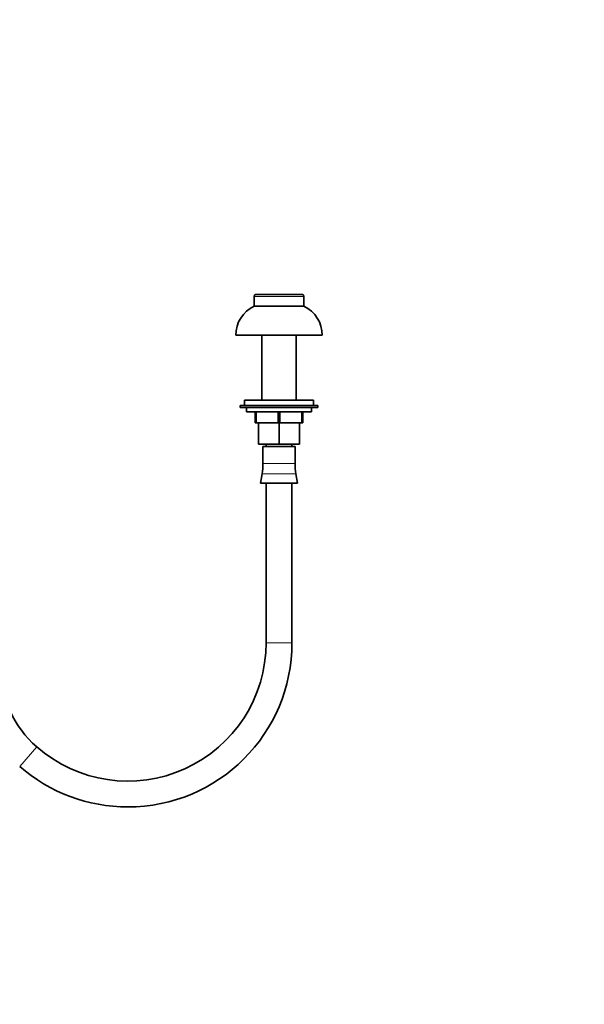
# Model space of a CAD drawing. Units: millimetres. Extents: x 0 to 1473, y 0 to 2763.
# Drawn here: x 1211 to 1473, y 1659 to 2115 of the extents above; entities that cross this region are included whole.
import ezdxf
from ezdxf import colors
from ezdxf.entities.mleader import LeaderData, LeaderLine
from ezdxf.math import Vec2, Vec3

# ---------------------------------------------------------------- set-up
doc = ezdxf.new("R2010")
doc.units = ezdxf.units.MM
doc.layers.add('DV4_Défaut', color=7, linetype='Continuous')
doc.layers.add('Défaut', color=7, linetype='Continuous')

# ---------------------------------------------------------------- blocks, each defined once
blk = doc.blocks.new('_DOT')
at = {"color": 0}
blk.add_line((0, 0), (-1, 0), dxfattribs=at)
at = {"color": 0, "const_width": 0.333}
blk.add_lwpolyline([(-0.1665, 0, 1), (0.1665, 0, 1)], format="xyb", close=True, dxfattribs=at)
blk = doc.blocks.new('SE3')
at = {"layer": 'DV4_Défaut', "color": 7, "linetype": 'Continuous', "lineweight": 18}
for p, q in [((1319.5, 1986.97), (1342.5, 1986.97)), ((1323.57, 1909.49), (1338.44, 1909.49)), ((1323.21, 1904.82), (1338.8, 1904.82)), ((1325, 1826.4), (1337, 1826.4)), ((1218.72, 1778.18), (1210.81, 1769.16))]:
    blk.add_line(p, q, dxfattribs=at)
at = {"layer": 'DV4_Défaut', "color": 7, "linetype": 'Continuous', "lineweight": 35}
for p, q in [((1319.5, 1986.97), (1319.5, 1982.47)), ((1320.5, 1987.97), (1341.5, 1987.97)), ((1342.5, 1982.47), (1342.5, 1986.97)), ((1319.5, 1982.47), (1342.5, 1982.47)), ((1311, 1968.97), (1351, 1968.97)), ((1323, 1968.97), (1323, 1938.97)), ((1339, 1938.97), (1339, 1968.97)), ((1313, 1936.47), (1349, 1936.47)), ((1313, 1936.47), (1313, 1935.47)), ((1313, 1935.47), (1349, 1935.47)), ((1315, 1938.97), (1347, 1938.97)), ((1315, 1938.97), (1315, 1936.47)), ((1316, 1935.47), (1316, 1933.47)), ((1346, 1933.47), (1346, 1935.47)), ((1347, 1936.47), (1347, 1938.97)), ((1349, 1935.47), (1349, 1936.47)), ((1316, 1933.47), (1346, 1933.47)), ((1320, 1933.47), (1320, 1928.47)), ((1320.36, 1933.47), (1320.36, 1928.47)), ((1330.65, 1933.47), (1330.65, 1928.47)), ((1331.36, 1933.47), (1331.36, 1928.47)), ((1341.65, 1933.47), (1341.65, 1928.47)), ((1342, 1933.47), (1342, 1928.47)), ((1320.36, 1928.47), (1320, 1928.47)), ((1330.65, 1928.47), (1320.36, 1928.47)), ((1321.5, 1918.47), (1321.5, 1928.47)), ((1331.36, 1928.47), (1330.65, 1928.47)), ((1331, 1918.47), (1331, 1928.47)), ((1341.65, 1928.47), (1331.36, 1928.47)), ((1340.5, 1918.47), (1340.5, 1928.47)), ((1342, 1928.47), (1341.65, 1928.47)), ((1331, 1918.47), (1321.5, 1918.47)), ((1323.57, 1917.38), (1338.44, 1917.38)), ((1323.57, 1917.38), (1323.57, 1909.49)), ((1325, 1918.47), (1325, 1917.38)), ((1340.5, 1918.47), (1331, 1918.47)), ((1337, 1917.38), (1337, 1918.47)), ((1338.44, 1909.49), (1338.44, 1917.38)), ((1323.21, 1904.82), (1322.5, 1900.38)), ((1339.5, 1900.38), (1338.8, 1904.82)), ((1322.5, 1900.38), (1339.5, 1900.38)), ((1325, 1900.38), (1325, 1826.4)), ((1337, 1826.4), (1337, 1900.38))]:
    blk.add_line(p, q, dxfattribs=at)
for centre, radius, start, end in [((1320.5, 1986.97), 1, 90, 180), ((1341.5, 1986.97), 1, 0, 90), ((1325.55, 1969.24), 14.54, 114.5462, 181.0623), ((1336.46, 1969.24), 14.54, 358.9377, 65.4538), ((1293.64, 1909.49), 29.94, 351.0191, 0), ((1368.37, 1909.49), 29.94, 180, 188.9809), ((1260.93, 1826.4), 64.08, 228.7986, 0), ((1260.93, 1826.4), 76.08, 270, 0), ((1250.97, 1815.03), 48.97, 180, 228.7986), ((1260.93, 1826.4), 76.08, 228.7986, 270)]:
    blk.add_arc(centre, radius, start, end, dxfattribs=at)

msp = doc.modelspace()

# ---------------------------------------------------------------- block references
at = {"layer": 'Défaut'}
msp.add_blockref('SE3', (0, 0), dxfattribs=at)

# ---------------------------------------------------------------- leaders
at = {"layer": 'Défaut', "color": 7, "linetype": 'Continuous', "lineweight": 18}
ml = msp.add_multileader_mtext('Standard', dxfattribs=at)
ml.set_content('{\\pxsm0.9;\\fSolid Edge ISO|b1||i0||c0|p34;\\W1.;21/02/2022\\P}', color=256)
ml.set_leader_properties()
ml.set_arrow_properties(name='DOT')
ml.build(insert=Vec2(0, 0))
ml.multileader.update_dxf_attribs({"leader_type": 0, "dogleg_length": 0, "arrow_head_size": 12})
ctx = ml.context
ctx.base_point, ctx.char_height, ctx.arrow_head_size, ctx.landing_gap_size = Vec3(1384.98, 2750.93), 12, 12, 4.2
notes = []
notes.append((ctx, [(0, (0, 0, 0), (0, 0), (1, 0), 1, [])]))
ctx.mtext.insert = Vec3(1386.98, 2757.05)
for ctx, leaders in notes:
    for number, flags, end, landing, length, lines in leaders:
        leader = LeaderData()
        leader.index, (leader.has_last_leader_line, leader.has_dogleg_vector, leader.attachment_direction) = number, flags
        leader.last_leader_point, leader.dogleg_vector, leader.dogleg_length = Vec3(end), Vec3(landing), length
        for number, points, colour, breaks in lines:
            line = LeaderLine()
            line.index, line.vertices, line.color, line.breaks = number, Vec3.list(points), colors.encode_raw_color(colour), breaks
            leader.lines.append(line)
        ctx.leaders.append(leader)

doc.saveas('drawing.dxf')
